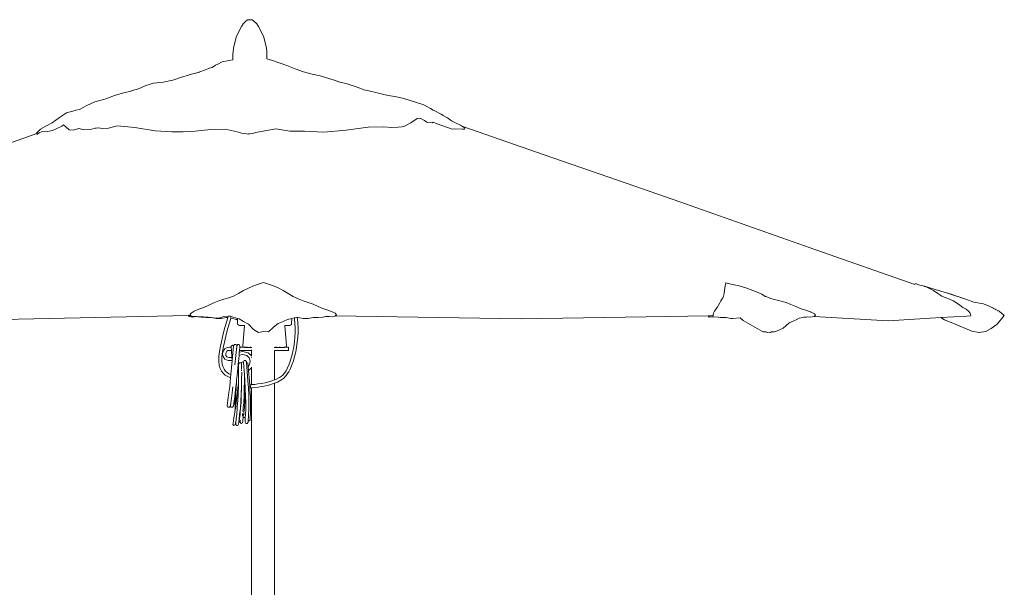
# Model space of a CAD drawing. Units: centimetres. Extents: x 1 to 780, y 0 to 774.
# Drawn here: x 165 to 390, y 255 to 385 of the extents above; entities that cross this region are included whole.
import ezdxf

# ---------------------------------------------------------------- set-up
doc = ezdxf.new("R2010")
doc.units = ezdxf.units.CM
doc.layers.get('0').update_dxf_attribs({"lineweight": 0})

msp = doc.modelspace()

# ---------------------------------------------------------------- linework, layer by layer
for p, q in [((216.5, 384.77), (215.76, 384.04)), ((216.5, 384.77), (216.85, 384.95)), ((217.19, 385.02), (216.85, 384.95)), ((217.49, 385.02), (217.19, 385.02)), ((217.83, 384.95), (217.49, 385.02)), ((218.18, 384.77), (217.83, 384.95)), ((218.91, 384.04), (218.18, 384.77)), ((215.36, 383.48), (214.26, 381.21)), ((215.76, 384.04), (215.36, 383.48)), ((219.32, 383.48), (218.91, 384.04)), ((219.32, 383.48), (220.42, 381.21)), ((213.56, 378.54), (214.26, 381.21)), ((221.11, 378.54), (220.42, 381.21)), ((213.44, 377.14), (213.45, 377.67)), ((213.45, 377.67), (213.56, 378.54)), ((221.23, 377.67), (221.11, 378.54)), ((221.24, 377.14), (221.23, 377.67)), ((209.98, 374.81), (210.95, 375.33)), ((212.56, 375.65), (210.95, 375.33)), ((213.44, 375.83), (212.56, 375.65)), ((213.44, 375.83), (213.44, 377.14)), ((221.24, 376.02), (221.24, 377.14)), ((221.24, 376.02), (222.47, 375.67)), ((222.47, 375.67), (225.77, 374.47)), ((205.11, 372.81), (203.61, 372.43)), ((205.11, 372.81), (206.29, 373.22)), ((205.73, 372.96), (205.11, 372.81)), ((206.69, 373.35), (206.29, 373.22)), ((208.29, 373.94), (206.69, 373.35)), ((208.62, 374.05), (208.29, 373.94)), ((208.63, 374.05), (208.62, 374.05)), ((208.63, 374.05), (209.46, 374.56)), ((209.46, 374.56), (209.98, 374.81)), ((227.68, 373.74), (225.77, 374.47)), ((227.68, 373.74), (229.65, 373.04)), ((231.62, 372.54), (229.65, 373.04)), ((197.44, 370.67), (195.24, 370.42)), ((199.65, 371.11), (197.44, 370.67)), ((199.65, 371.11), (201.59, 371.8)), ((201.59, 371.8), (203.03, 372.23)), ((203.61, 372.43), (203.03, 372.23)), ((233.47, 372.14), (231.62, 372.54)), ((233.47, 372.14), (236.65, 371.11)), ((236.65, 371.11), (237.99, 370.71)), ((236.65, 371.11), (237.56, 370.82)), ((237.56, 370.82), (237.99, 370.71)), ((237.99, 370.71), (238.05, 370.69)), ((238.05, 370.69), (239.66, 370.26)), ((188.09, 368.15), (190.05, 368.64)), ((190.05, 368.64), (190.06, 368.64)), ((190.06, 368.64), (190.11, 368.66)), ((190.11, 368.66), (191.73, 369.18)), ((193.41, 369.91), (191.73, 369.18)), ((195.24, 370.42), (193.41, 369.91)), ((239.66, 370.26), (241.48, 369.71)), ((243.12, 369.04), (241.48, 369.71)), ((243.49, 368.91), (243.12, 369.04)), ((244.63, 368.71), (243.49, 368.91)), ((246.54, 368.26), (244.63, 368.71)), ((248.37, 367.76), (246.54, 368.26)), ((179.9, 365.31), (181.75, 366.2)), ((181.75, 366.2), (183.71, 366.73)), ((184.23, 366.82), (183.71, 366.73)), ((186.25, 367.58), (184.23, 366.82)), ((188.09, 368.15), (186.25, 367.58)), ((249.14, 367.62), (248.37, 367.76)), ((249.14, 367.62), (250.95, 367.32)), ((252.67, 366.89), (250.95, 367.32)), ((254.31, 366.4), (252.67, 366.89)), ((254.31, 366.4), (255.57, 366.02)), ((255.57, 366.02), (257.23, 365.46)), ((175.27, 363.62), (177.25, 364.19)), ((177.35, 364.22), (177.25, 364.19)), ((177.35, 364.22), (178.23, 364.39)), ((178.15, 364.35), (178.17, 364.36)), ((178.17, 364.36), (178.15, 364.35)), ((179.9, 365.31), (178.23, 364.39)), ((258.72, 364.65), (257.23, 365.46)), ((259.34, 364.27), (258.72, 364.65)), ((259.46, 364.23), (259.34, 364.27)), ((261.18, 363.33), (259.46, 364.23)), ((171.95, 361.31), (173.65, 362.56)), ((173.65, 362.56), (175.27, 363.62)), ((255.66, 362.33), (254.25, 361.36)), ((256.39, 362.44), (255.66, 362.33)), ((257.36, 361.88), (256.39, 362.44)), ((257.93, 361.47), (257.36, 361.88)), ((259.25, 361.36), (257.93, 361.47)), ((259.25, 361.36), (259.39, 361.46)), ((260.08, 361.21), (259.39, 361.46)), ((261.61, 363.07), (261.18, 363.33)), ((261.61, 363.07), (261.64, 363.06)), ((262.17, 362.74), (261.64, 363.06)), ((262.17, 362.74), (262.22, 362.67)), ((262.65, 362.46), (262.17, 362.74)), ((262.65, 362.46), (263.58, 361.77)), ((263.58, 361.77), (264.92, 361.13)), ((168.39, 358.94), (168.75, 359.37)), ((168.75, 359.37), (169.29, 359.86)), ((169.69, 359.37), (168.96, 359.04)), ((170.36, 360.5), (169.29, 359.86)), ((170.58, 359.27), (169.69, 359.37)), ((171.95, 361.31), (170.36, 360.5)), ((172.02, 359.61), (170.58, 359.27)), ((172.56, 359.83), (172.02, 359.61)), ((174.17, 360.61), (172.56, 359.83)), ((174.17, 360.61), (174.58, 360.9)), ((174.58, 360.9), (175.79, 359.83)), ((175.79, 359.83), (175.89, 359.77)), ((176.74, 359.63), (175.89, 359.77)), ((176.74, 359.63), (178.09, 360.03)), ((178.03, 360.05), (178.09, 360.03)), ((178.09, 360.03), (179.27, 359.74)), ((180.67, 359.8), (179.27, 359.74)), ((181.94, 360.14), (180.67, 359.8)), ((181.96, 360.14), (181.94, 360.14)), ((181.96, 360.14), (182.61, 360.17)), ((182.01, 360.16), (181.96, 360.14)), ((182.61, 360.17), (183.48, 360.06)), ((184.9, 360.15), (183.48, 360.06)), ((186.89, 360.64), (184.9, 360.15)), ((190.94, 360.29), (186.89, 360.64)), ((195.59, 359.51), (190.94, 360.29)), ((195.59, 359.51), (199.4, 359.27)), ((204.77, 359.46), (202.03, 359.28)), ((204.77, 359.46), (208.39, 359.85)), ((211.65, 359.92), (208.39, 359.85)), ((214.43, 359.27), (211.65, 359.92)), ((215.39, 358.99), (214.43, 359.27)), ((223.27, 359.95), (218.65, 359.12)), ((226.46, 359.45), (223.27, 359.95)), ((229.88, 359.43), (226.46, 359.45)), ((234.3, 359.17), (229.88, 359.43)), ((239.44, 359.67), (234.3, 359.17)), ((244.49, 360.35), (239.44, 359.67)), ((244.49, 360.35), (247.96, 360.41)), ((249.92, 360.28), (247.96, 360.41)), ((249.92, 360.28), (251.36, 360.38)), ((252.25, 360.46), (251.36, 360.38)), ((252.67, 360.53), (252.25, 360.46)), ((252.93, 360.62), (252.67, 360.53)), ((252.93, 360.62), (254.25, 361.36)), ((263.74, 359.86), (260.08, 361.21)), ((263.74, 359.86), (264.23, 359.97)), ((264.23, 359.97), (266.07, 359.92)), ((264.92, 361.13), (265.62, 360.79)), ((266.11, 360.52), (265.62, 360.79)), ((266.07, 359.92), (266.31, 359.88)), ((266.48, 360.27), (266.11, 360.52)), ((284.86, 353.97), (266.16, 360.49)), ((266.45, 359.89), (266.31, 359.88)), ((266.54, 359.94), (266.45, 359.89)), ((266.61, 360.21), (266.48, 360.27)), ((266.63, 360.09), (266.54, 359.94)), ((266.62, 360.17), (266.61, 360.21)), ((266.63, 360.09), (266.62, 360.17)), ((168.4, 358.92), (155.34, 354.24)), ((168.39, 358.94), (168.4, 358.92)), ((168.4, 358.92), (168.42, 358.69)), ((168.96, 359.04), (168.42, 358.69)), ((217.19, 358.79), (217.07, 358.77)), ((217.98, 358.93), (218.65, 359.12)), ((284.86, 353.97), (305.62, 346.8)), ((305.62, 346.8), (316, 343.19)), ((326.38, 339.56), (316, 343.19)), ((347.13, 332.22), (326.38, 339.56)), ((347.13, 332.22), (369.88, 324.26)), ((217, 323.42), (215.87, 322.86)), ((218.14, 323.95), (217, 323.42)), ((219.28, 324.31), (218.14, 323.95)), ((220.42, 324.7), (219.28, 324.31)), ((221.56, 324.31), (220.42, 324.7)), ((222.7, 323.96), (221.56, 324.31)), ((223.84, 323.44), (222.7, 323.96)), ((224.98, 322.88), (223.84, 323.44)), ((325.6, 324.43), (325.6, 324.46)), ((325.6, 324.46), (325.6, 324.43)), ((326.23, 322.86), (326.31, 323.42)), ((326.38, 323.9), (326.31, 323.42)), ((326.36, 324.04), (326.36, 324.08)), ((326.43, 324.21), (326.38, 323.9)), ((326.49, 324.6), (326.41, 324.27)), ((326.49, 324.6), (326.43, 324.21)), ((328.04, 324.21), (326.49, 324.6)), ((329.6, 323.9), (328.04, 324.21)), ((331.14, 323.44), (329.6, 323.9)), ((332.68, 322.88), (331.14, 323.44)), ((369.96, 324.48), (369.88, 324.26)), ((369.88, 324.26), (369.88, 324.25)), ((371.02, 324.09), (369.96, 324.48)), ((372.08, 323.84), (371.02, 324.09)), ((371.02, 324.09), (372.08, 323.84)), ((372.15, 323.81), (372.08, 323.84)), ((372.08, 323.84), (374.51, 323.07)), ((372.08, 323.84), (373.13, 323.42)), ((372.08, 323.84), (372.15, 323.81)), ((372.15, 323.81), (374.51, 323.07)), ((373.13, 323.42), (374.16, 322.86)), ((374.51, 323.07), (377.11, 322.32)), ((374.51, 323.07), (377.11, 322.32)), ((211.31, 320.86), (210.17, 320.48)), ((212.45, 321.21), (211.31, 320.86)), ((213.59, 321.59), (212.45, 321.21)), ((214.73, 322.18), (213.59, 321.59)), ((215.87, 322.86), (214.73, 322.18)), ((226.11, 322.19), (224.98, 322.88)), ((227.25, 321.47), (226.11, 322.19)), ((228.39, 320.92), (227.25, 321.47)), ((229.53, 320.5), (228.39, 320.92)), ((325.63, 320.86), (325.4, 320.48)), ((325.83, 321.21), (325.63, 320.86)), ((325.99, 321.59), (325.83, 321.21)), ((326.13, 322.18), (325.99, 321.59)), ((326.23, 322.86), (326.13, 322.18)), ((332.68, 322.88), (334.48, 322.17)), ((334.79, 321.98), (334.48, 322.17)), ((334.79, 321.98), (335.58, 321.5)), ((335.66, 321.47), (335.58, 321.5)), ((337.1, 320.92), (335.66, 321.47)), ((337.1, 320.92), (338.94, 320.45)), ((374.16, 322.86), (375.14, 322.18)), ((375.14, 322.18), (376.09, 321.59)), ((376.09, 321.59), (376.99, 321.21)), ((376.99, 321.21), (377.85, 320.86)), ((377.11, 322.32), (378.28, 321.98)), ((378.28, 321.97), (377.11, 322.32)), ((378.28, 321.98), (379.47, 321.57)), ((379.47, 321.57), (378.28, 321.97)), ((379.47, 321.57), (379.51, 321.56)), ((379.51, 321.56), (380.01, 321.42)), ((379.84, 321.45), (379.51, 321.56)), ((380.39, 321.26), (379.84, 321.45)), ((381.37, 320.93), (380.01, 321.42)), ((380.39, 321.26), (380.01, 321.42)), ((381.37, 320.93), (380.39, 321.26)), ((383.41, 320.17), (381.37, 320.93)), ((205.58, 318.55), (204.57, 318.11)), ((206.74, 318.99), (205.58, 318.55)), ((207.89, 319.47), (206.74, 318.99)), ((209.03, 320.01), (207.89, 319.47)), ((210.17, 320.48), (209.03, 320.01)), ((230.67, 320.1), (229.53, 320.5)), ((231.81, 319.71), (230.67, 320.1)), ((232.95, 319.18), (231.81, 319.71)), ((234.07, 318.69), (232.95, 319.18)), ((235.19, 318.32), (234.07, 318.69)), ((324.24, 318.55), (323.95, 318.11)), ((324.56, 318.99), (324.24, 318.55)), ((324.85, 319.47), (324.56, 318.99)), ((325.14, 320.01), (324.85, 319.47)), ((325.4, 320.48), (325.14, 320.01)), ((340.34, 320.12), (338.94, 320.45)), ((341.45, 319.63), (340.34, 320.12)), ((342.57, 319.18), (341.45, 319.63)), ((343.83, 318.68), (342.57, 319.18)), ((345.03, 318.27), (343.83, 318.68)), ((385.65, 319.78), (383.41, 320.17)), ((386.91, 319.26), (385.65, 319.78)), ((386.91, 319.26), (386.92, 319.26)), ((388.34, 318.58), (386.92, 319.26)), ((387.59, 318.92), (388.34, 318.58)), ((388.57, 318.42), (388.34, 318.58)), ((389.24, 318.08), (388.34, 318.58)), ((203.16, 317.11), (160.61, 316.22)), ((203.69, 317.12), (203.16, 317.11)), ((203.36, 316.9), (203.16, 317.11)), ((204.07, 316.75), (203.36, 316.9)), ((203.85, 317.67), (203.57, 317.25)), ((203.57, 317.25), (203.69, 317.12)), ((203.69, 317.12), (203.85, 316.95)), ((204.57, 318.11), (203.85, 317.67)), ((203.85, 316.95), (204.95, 316.87)), ((204.95, 316.87), (204.07, 316.75)), ((204.07, 316.75), (205.06, 316.87)), ((204.95, 316.87), (205.06, 316.87)), ((205.06, 316.87), (205.38, 316.84)), ((205.38, 316.84), (206.17, 316.74)), ((205.38, 316.84), (205.79, 316.82)), ((205.79, 316.82), (206.71, 316.78)), ((207.3, 316.68), (206.17, 316.74)), ((206.71, 316.78), (207.74, 316.76)), ((208.39, 316.66), (207.3, 316.68)), ((208.39, 316.66), (207.74, 316.76)), ((208.42, 316.66), (208.39, 316.66)), ((209.57, 316.45), (208.42, 316.66)), ((209, 316.57), (208.42, 316.66)), ((209, 316.57), (210.17, 316.54)), ((210.71, 316.43), (209.57, 316.45)), ((210.17, 316.54), (211.31, 316.91)), ((211.85, 316.65), (210.71, 316.43)), ((212.33, 316.98), (211.31, 316.91)), ((212.23, 316.62), (211.85, 316.65)), ((212.23, 316.62), (212.01, 315.83)), ((212.33, 316.98), (212.23, 316.62)), ((212.45, 316.99), (212.33, 316.98)), ((212.33, 316.99), (212.33, 316.98)), ((212.45, 316.99), (212.77, 316.95)), ((212.69, 315.66), (212.92, 316.5)), ((212.77, 316.95), (212.85, 316.93)), ((212.85, 316.93), (213.03, 316.88)), ((212.92, 316.5), (212.94, 316.57)), ((212.92, 316.5), (214.27, 316.19)), ((212.94, 316.57), (213.03, 316.88)), ((213.03, 316.56), (212.94, 316.57)), ((213.03, 316.88), (214.51, 316.44)), ((214.51, 316.44), (214.51, 316.08)), ((214.51, 316.44), (214.83, 316.34)), ((215.87, 315.74), (214.83, 316.34)), ((226.91, 316.41), (225.97, 316.19)), ((226.9, 315.3), (226.91, 316.41)), ((227.51, 316.55), (226.91, 316.41)), ((227.73, 316.6), (227.51, 316.55)), ((227.51, 316.55), (227.55, 316.27)), ((227.55, 316.27), (227.66, 315.3)), ((228.25, 316.72), (227.73, 316.6)), ((227.73, 316.6), (228.17, 316.63)), ((228.17, 316.63), (228.39, 316.65)), ((228.21, 316.38), (228.17, 316.63)), ((228.32, 315.36), (228.21, 316.38)), ((228.39, 316.65), (229.53, 316.43)), ((229.53, 316.43), (230.67, 316.45)), ((230.67, 316.45), (231.84, 316.66)), ((231.84, 316.66), (232.95, 316.68)), ((232.95, 316.68), (234.07, 316.76)), ((234.39, 316.81), (234.07, 316.76)), ((235.08, 316.93), (234.39, 316.81)), ((234.46, 316.82), (234.39, 316.81)), ((235.49, 316.89), (234.46, 316.82)), ((235.08, 316.93), (234.98, 316.94)), ((235.49, 316.89), (235.08, 316.93)), ((236.17, 317.97), (235.19, 318.32)), ((236.17, 316.82), (235.49, 316.89)), ((236.88, 317.62), (236.17, 317.97)), ((236.17, 316.82), (236.88, 316.99)), ((237.16, 317.27), (236.88, 317.62)), ((236.88, 316.99), (236.91, 317.02)), ((236.91, 317.02), (237.16, 317.27)), ((236.91, 317.02), (279.59, 316.33)), ((279.59, 316.33), (322.54, 317.02)), ((322.54, 317.02), (322.57, 316.9)), ((322.54, 317.02), (322.56, 317.02)), ((322.56, 317.02), (323.1, 317.03)), ((322.72, 316.75), (322.57, 316.9)), ((322.72, 316.75), (323.65, 316.83)), ((323.1, 317.03), (323.57, 317.04)), ((323.61, 316.95), (323.57, 317.04)), ((323.6, 317.3), (323.59, 317.25)), ((323.59, 317.25), (323.61, 316.95)), ((323.71, 317.67), (323.6, 317.3)), ((323.65, 316.83), (324.73, 316.74)), ((323.95, 318.11), (323.71, 317.67)), ((325.2, 316.68), (324.73, 316.74)), ((326.6, 316.66), (325.2, 316.68)), ((327.67, 316.45), (326.6, 316.66)), ((328.04, 316.43), (327.67, 316.45)), ((329.78, 316.61), (328.04, 316.43)), ((329.78, 316.61), (329.92, 316.5)), ((330.53, 315.94), (329.92, 316.5)), ((343.36, 316.51), (342.78, 316.19)), ((343.36, 316.51), (344.16, 316.66)), ((344.16, 316.66), (344.43, 316.71)), ((344.43, 316.71), (344.92, 316.74)), ((344.92, 316.74), (345.36, 316.81)), ((345.97, 317.94), (345.03, 318.27)), ((345.36, 316.81), (345.88, 316.75)), ((345.88, 316.75), (346.73, 316.9)), ((346.02, 317.91), (345.93, 317.94)), ((346.83, 317.53), (345.97, 317.94)), ((346.73, 316.9), (346.75, 316.92)), ((346.75, 316.92), (347.1, 317.19)), ((346.75, 316.92), (363.73, 315.92)), ((347.1, 317.19), (346.83, 317.53)), ((375.87, 316.63), (363.73, 315.92)), ((381.81, 316.98), (375.87, 316.63)), ((375.87, 316.63), (376.72, 316.15)), ((390.41, 317.11), (388.77, 315.1)), ((388.94, 318.16), (388.84, 318.22)), ((390.41, 317.11), (389.24, 318.08)), ((389.24, 318.08), (389.24, 318.08)), ((211.6, 314.34), (211.21, 312.88)), ((212.01, 315.83), (211.6, 314.34)), ((211.89, 312.72), (212.28, 314.18)), ((212.28, 314.18), (212.69, 315.66)), ((214.27, 316.19), (214.51, 316.08)), ((214.51, 316.08), (214.51, 315.3)), ((214.51, 315.3), (214.58, 315.03)), ((214.58, 315.03), (214.77, 314.88)), ((214.77, 314.88), (214.96, 314.85)), ((215, 314.85), (214.96, 314.85)), ((215.99, 314.84), (215, 314.85)), ((216.1, 314.78), (215.7, 310.21)), ((217, 315.09), (215.87, 315.74)), ((215.99, 314.84), (216.02, 314.84)), ((215.99, 314.84), (216.1, 314.78)), ((218.14, 313.88), (217, 315.09)), ((221.56, 313.39), (222.7, 314.43)), ((222.7, 314.43), (223.84, 315.26)), ((224.98, 315.75), (223.84, 315.26)), ((225.97, 316.19), (224.98, 315.75)), ((225.32, 314.78), (225.43, 314.84)), ((225.71, 310.21), (225.32, 314.78)), ((225.43, 314.84), (225.39, 314.84)), ((225.43, 314.84), (226.42, 314.85)), ((226.42, 314.85), (226.46, 314.85)), ((226.46, 314.85), (226.65, 314.88)), ((226.65, 314.88), (226.84, 315.03)), ((226.84, 315.03), (226.9, 315.3)), ((227.66, 315.3), (227.71, 314.28)), ((227.7, 313.22), (227.71, 314.28)), ((228.32, 315.36), (228.38, 314.3)), ((228.38, 314.3), (228.37, 313.2)), ((330.53, 315.94), (332.66, 314.73)), ((334.79, 313.5), (332.66, 314.73)), ((337.97, 313.44), (339.64, 314.24)), ((339.64, 314.24), (341, 315.36)), ((341, 315.36), (341.18, 315.48)), ((341.81, 315.75), (341.18, 315.48)), ((342.78, 316.19), (341.81, 315.75)), ((379.54, 315), (376.72, 316.15)), ((382.96, 313.5), (379.54, 315)), ((387.42, 314.14), (386.2, 313.44)), ((387.42, 314.14), (388.77, 315.1)), ((210.86, 311.46), (211.21, 312.88)), ((211.54, 311.32), (211.89, 312.72)), ((219.28, 313.24), (218.14, 313.88)), ((219.28, 313.24), (220.42, 313.44)), ((220.42, 313.44), (221.56, 313.39)), ((227.65, 312.13), (227.54, 311.04)), ((227.7, 313.22), (227.65, 312.13)), ((228.31, 312.09), (228.2, 310.97)), ((228.37, 313.2), (228.31, 312.09)), ((334.79, 313.5), (335.12, 313.39)), ((335.55, 313.4), (335.12, 313.39)), ((335.73, 313.37), (335.55, 313.4)), ((336.01, 313.24), (335.73, 313.37)), ((335.75, 313.37), (335.73, 313.37)), ((336.01, 313.24), (336.43, 313.28)), ((336.73, 313.24), (336.43, 313.28)), ((336.73, 313.24), (336.99, 313.34)), ((336.99, 313.34), (337.54, 313.39)), ((337.54, 313.39), (337.97, 313.44)), ((337.54, 313.39), (337.62, 313.39)), ((337.97, 313.44), (337.62, 313.39)), ((384.56, 313.24), (382.96, 313.5)), ((384.56, 313.24), (386.2, 313.44)), ((210.33, 308.83), (210.56, 310.1)), ((210.56, 310.1), (210.86, 311.46)), ((211.03, 308.76), (211.25, 309.99)), ((211.25, 309.99), (211.54, 311.32)), ((212.09, 309.75), (211.54, 309.43)), ((212.67, 309.83), (212.09, 309.75)), ((213.03, 309.83), (212.67, 309.83)), ((213.31, 310.3), (213.01, 310.09)), ((213.01, 310.09), (213.03, 309.83)), ((213.09, 309.1), (213.03, 309.83)), ((213.26, 306.82), (213.59, 310.16)), ((213.59, 310.16), (213.31, 310.3)), ((213.8, 310.48), (213.59, 310.18)), ((213.59, 310.18), (213.59, 310.16)), ((213.8, 310.48), (214.16, 310.44)), ((213.88, 305.81), (214.3, 310.09)), ((214.16, 310.44), (214.3, 310.14)), ((214.3, 310.09), (214.26, 310.04)), ((214.3, 310.14), (214.31, 310.18)), ((214.3, 310.09), (214.3, 310.14)), ((214.31, 310.18), (214.52, 310.48)), ((214.52, 310.48), (214.88, 310.44)), ((214.88, 310.44), (215.03, 310.11)), ((214.93, 309.1), (215, 309.82)), ((215.03, 310.11), (214.98, 310.04)), ((215.03, 310.11), (215, 309.82)), ((215.94, 309.82), (215, 309.82)), ((215.7, 310.21), (215.79, 309.88)), ((215.79, 309.88), (215.94, 309.82)), ((215.94, 309.82), (216.08, 309.77)), ((215.98, 309.82), (215.94, 309.82)), ((216.08, 309.82), (216.03, 309.82)), ((216.14, 309.77), (216.12, 309.77)), ((217.76, 309.75), (216.14, 309.77)), ((216.25, 309.82), (216.17, 309.82)), ((216.49, 309.82), (216.38, 309.82)), ((216.79, 309.82), (216.65, 309.82)), ((217.55, 309.82), (217.36, 309.82)), ((217.79, 309.75), (217.76, 309.75)), ((222.89, 309.75), (225.28, 309.77)), ((222.96, 309.77), (222.96, 309.79)), ((223.41, 309.82), (223.18, 309.82)), ((224.27, 309.82), (224.08, 309.82)), ((225.25, 309.82), (225.16, 309.82)), ((225.29, 309.77), (225.28, 309.77)), ((225.43, 309.82), (225.33, 309.82)), ((225.33, 309.77), (225.47, 309.82)), ((225.47, 309.82), (225.45, 309.82)), ((225.47, 309.82), (225.63, 309.88)), ((226.12, 309.82), (225.47, 309.82)), ((225.63, 309.88), (225.71, 310.21)), ((226.18, 309.8), (226.12, 309.82)), ((226.2, 309.74), (226.18, 309.8)), ((226.2, 309.18), (226.2, 309.74)), ((227.38, 309.95), (227.18, 308.88)), ((227.54, 311.04), (227.38, 309.95)), ((228.04, 309.86), (227.84, 308.77)), ((228.2, 310.97), (228.04, 309.86)), ((210.17, 306.63), (210.2, 307.67)), ((210.2, 307.67), (210.33, 308.83)), ((210.9, 307.65), (210.88, 306.69)), ((210.9, 307.65), (211.03, 308.76)), ((211.22, 308.92), (211.06, 308.34)), ((211.06, 308.34), (211.15, 307.71)), ((211.15, 307.71), (211.59, 307.08)), ((211.54, 309.43), (211.22, 308.92)), ((211.79, 308.29), (211.88, 308.63)), ((211.83, 307.95), (211.79, 308.29)), ((212.03, 307.66), (211.83, 307.95)), ((211.88, 308.63), (212.06, 308.92)), ((212.48, 307.47), (212.03, 307.66)), ((212.06, 308.92), (212.29, 309.05)), ((212.29, 309.05), (212.7, 309.11)), ((213.03, 307.48), (212.48, 307.47)), ((212.7, 309.11), (213.09, 309.1)), ((213.2, 307.57), (213.03, 307.48)), ((213.09, 309.1), (213.2, 307.57)), ((213.2, 307.57), (213.26, 306.82)), ((214.61, 305.86), (214.82, 307.97)), ((214.82, 307.97), (214.89, 308.72)), ((214.82, 307.97), (214.87, 308)), ((214.87, 308), (215.7, 308.14)), ((214.89, 308.72), (214.93, 309.1)), ((215.71, 308.87), (214.89, 308.72)), ((214.93, 309.1), (217.69, 309.1)), ((215.7, 308.14), (216.61, 307.94)), ((216.96, 308.58), (215.71, 308.87)), ((216.61, 307.94), (217.13, 307.43)), ((217.69, 307.87), (216.96, 308.58)), ((217.13, 307.43), (217.35, 306.71)), ((217.69, 309.23), (217.69, 309.15)), ((217.69, 309.1), (217.71, 309.1)), ((217.69, 309.1), (217.69, 307.87)), ((217.71, 307.85), (217.69, 307.87)), ((217.69, 307.87), (217.69, 307.8)), ((217.69, 307.51), (217.69, 307.41)), ((222.95, 309.1), (222.96, 309.1)), ((222.96, 309.14), (222.96, 309.18)), ((222.96, 302.33), (222.96, 309.1)), ((222.96, 309.1), (226.12, 309.1)), ((226.12, 309.1), (226.18, 309.12)), ((226.2, 309.18), (226.18, 309.12)), ((226.94, 307.84), (226.65, 306.86)), ((227.18, 308.88), (226.94, 307.84)), ((227.3, 306.73), (227.59, 307.72)), ((227.59, 307.72), (227.84, 308.77)), ((210.27, 305.73), (210.17, 306.63)), ((210.27, 305.73), (210.5, 304.98)), ((210.5, 304.98), (210.82, 304.36)), ((210.97, 305.91), (210.88, 306.69)), ((211.16, 305.28), (210.97, 305.91)), ((211.43, 304.76), (211.16, 305.28)), ((211.59, 307.08), (212.35, 306.76)), ((212.35, 306.76), (213.18, 306.76)), ((213.26, 306.8), (212.94, 303.55)), ((213.18, 306.76), (213.26, 306.8)), ((213.26, 306.8), (213.26, 306.82)), ((214.61, 305.86), (214.37, 303.36)), ((214.61, 305.86), (214.73, 305.86)), ((214.7, 302.37), (214.73, 305.86)), ((214.74, 305.96), (214.73, 305.86)), ((214.74, 305.96), (214.92, 306.27)), ((214.92, 306.27), (215.28, 306.27)), ((215.42, 306.03), (215.28, 306.27)), ((215.42, 305.88), (215.39, 305.83)), ((215.42, 306.31), (215.73, 306.49)), ((215.42, 306.31), (215.42, 306.03)), ((215.42, 305.88), (215.42, 306.03)), ((215.42, 304.86), (215.42, 305.88)), ((215.73, 306.49), (215.82, 306.44)), ((215.82, 306.45), (215.98, 306.77)), ((215.82, 306.44), (215.82, 306.45)), ((215.82, 306.44), (215.83, 306.43)), ((215.82, 306.44), (216.05, 303.5)), ((215.83, 306.43), (215.91, 306.39)), ((215.89, 306.34), (215.83, 306.43)), ((215.98, 306.77), (216.34, 306.8)), ((216.34, 306.8), (216.54, 306.5)), ((216.49, 306.39), (216.5, 306.42)), ((216.54, 306.5), (216.56, 306.3)), ((216.55, 306.3), (216.56, 306.3)), ((216.56, 306.3), (216.86, 306.16)), ((216.56, 306.3), (216.56, 306.29)), ((216.88, 302.12), (216.56, 306.29)), ((216.91, 305.6), (216.86, 306.16)), ((216.91, 305.6), (216.93, 305.53)), ((216.92, 305.49), (216.91, 305.6)), ((216.93, 305.53), (216.92, 305.49)), ((216.93, 305.39), (216.92, 305.49)), ((216.93, 305.48), (216.93, 305.53)), ((216.93, 305.48), (216.93, 305.39)), ((216.98, 305.42), (216.93, 305.37)), ((216.93, 305.39), (216.93, 305.37)), ((216.93, 305.37), (217, 304.49)), ((217.23, 305.85), (216.98, 305.42)), ((217.35, 306.71), (217.23, 305.85)), ((217.55, 304.96), (217.69, 305.22)), ((217.69, 305.26), (217.69, 305.22)), ((217.69, 305.22), (217.71, 305.24)), ((217.69, 305.22), (217.69, 301.23)), ((225.61, 304.39), (225.96, 305.08)), ((226.32, 305.93), (225.96, 305.08)), ((226.65, 306.86), (226.32, 305.93)), ((226.97, 305.79), (226.61, 304.94)), ((226.97, 305.79), (227.3, 306.73)), ((210.82, 304.36), (211.2, 303.85)), ((211.64, 303.45), (211.2, 303.85)), ((211.75, 304.34), (211.43, 304.76)), ((212.1, 303.16), (211.64, 303.45)), ((212.11, 304), (211.75, 304.34)), ((212.58, 302.94), (212.1, 303.16)), ((212.52, 303.74), (212.11, 304)), ((212.94, 303.55), (212.52, 303.74)), ((212.87, 302.86), (212.58, 302.94)), ((212.68, 300.85), (212.87, 302.86)), ((212.87, 302.86), (212.94, 303.55)), ((214.37, 303.36), (214.27, 302.4)), ((214.41, 303.37), (214.37, 303.36)), ((215.42, 304.75), (215.42, 304.45)), ((215.42, 302.36), (215.44, 304.12)), ((216.05, 302.01), (216.05, 303.5)), ((216.05, 303.5), (216.16, 302.06)), ((217, 304.49), (217.55, 304.96)), ((217, 304.49), (217.22, 302.02)), ((224.14, 302.88), (223.39, 302.5)), ((224.77, 303.34), (224.14, 302.88)), ((224.44, 302.24), (225.12, 302.73)), ((225.27, 303.87), (224.77, 303.34)), ((225.12, 302.73), (225.67, 303.31)), ((225.61, 304.39), (225.27, 303.87)), ((225.67, 304.49), (225.61, 304.39)), ((226.11, 304), (225.67, 303.31)), ((226.22, 304.18), (226.11, 304)), ((226.61, 304.94), (226.22, 304.18)), ((212.68, 300.85), (212.51, 299.41)), ((213.39, 300.72), (213.23, 299.33)), ((213.39, 300.72), (213.39, 300.78)), ((213.93, 299.33), (214.11, 300.78)), ((214.11, 300.78), (214.21, 301.79)), ((214.13, 299.09), (214.18, 300.53)), ((214.21, 301.79), (214.18, 300.53)), ((214.21, 301.79), (214.25, 302.17)), ((214.25, 302.17), (214.27, 302.4)), ((214.25, 302.17), (214.27, 301.93)), ((214.58, 300.44), (214.68, 301.53)), ((214.61, 299.11), (214.67, 300.82)), ((214.67, 300.82), (214.68, 301.53)), ((214.68, 301.53), (214.7, 302.37)), ((215.33, 299.1), (215.39, 300.81)), ((215.39, 300.81), (215.42, 301.99)), ((215.4, 300.42), (215.42, 301.99)), ((215.42, 302.01), (215.42, 302.36)), ((215.42, 301.99), (215.42, 302.01)), ((215.42, 302.01), (215.42, 302.01)), ((216.05, 301.89), (216.02, 300.42)), ((216.05, 302.01), (216.05, 301.98)), ((216.05, 301.89), (216.05, 301.98)), ((216.26, 300.43), (216.16, 302.06)), ((216.88, 302.12), (216.98, 300.49)), ((217.06, 298.75), (216.98, 300.49)), ((217.22, 301.99), (217.22, 302.02)), ((217.23, 301.92), (217.22, 301.99)), ((217.23, 301.92), (217.28, 301.18)), ((217.4, 301.2), (217.28, 301.18)), ((217.29, 301.04), (217.28, 301.18)), ((217.29, 301.04), (217.42, 300.95)), ((217.29, 301.04), (217.32, 300.54)), ((217.42, 300.59), (217.32, 300.54)), ((217.32, 300.54), (217.33, 300.5)), ((217.33, 300.48), (217.33, 300.5)), ((217.33, 300.47), (217.33, 300.48)), ((217.33, 300.46), (217.4, 300.47)), ((217.33, 300.46), (217.33, 300.47)), ((217.41, 299), (217.33, 300.46)), ((217.69, 301.23), (217.4, 301.2)), ((217.4, 300.47), (217.69, 300.5)), ((217.42, 300.95), (217.42, 300.59)), ((217.42, 300.59), (217.44, 300.61)), ((217.44, 300.61), (217.42, 300.59)), ((217.42, 300.59), (217.42, 300.59)), ((217.84, 301.24), (217.69, 301.23)), ((217.69, 300.5), (217.86, 300.52)), ((217.69, 300.5), (217.69, 173.79)), ((218.43, 301.31), (217.84, 301.24)), ((217.86, 300.52), (218.48, 300.59)), ((219.15, 301.4), (218.43, 301.31)), ((218.48, 300.59), (219.22, 300.68)), ((219.96, 301.53), (219.15, 301.4)), ((220.05, 300.81), (219.22, 300.68)), ((219.96, 301.53), (220.82, 301.69)), ((220.95, 300.99), (220.05, 300.81)), ((220.82, 301.69), (221.7, 301.91)), ((221.87, 301.21), (220.95, 300.99)), ((222.57, 302.17), (221.7, 301.91)), ((222.77, 301.49), (221.87, 301.21)), ((222.96, 302.33), (222.57, 302.17)), ((222.77, 301.49), (222.96, 301.56)), ((223.39, 302.5), (222.96, 302.33)), ((222.96, 301.56), (223.64, 301.83)), ((222.96, 173.79), (222.96, 301.56)), ((223.64, 301.83), (224.44, 302.24)), ((212.51, 299.41), (212.36, 298.19)), ((213.23, 299.33), (213.07, 298.12)), ((213.83, 298.53), (213.55, 296.36)), ((213.83, 298.54), (213.93, 299.33)), ((213.83, 298.54), (213.83, 298.53)), ((213.83, 298.53), (213.86, 297.86)), ((214.13, 299.09), (214.07, 297.72)), ((214.19, 297.12), (214.39, 298.79)), ((214.39, 298.79), (214.58, 300.44)), ((214.53, 297.4), (214.61, 299.11)), ((215.33, 299.1), (215.25, 297.39)), ((215.29, 297.12), (215.34, 298.72)), ((215.4, 300.42), (215.34, 298.72)), ((215.91, 297.24), (215.97, 298.64)), ((215.97, 298.76), (216.02, 300.38)), ((215.97, 298.74), (215.97, 298.76)), ((215.97, 298.74), (215.97, 298.72)), ((215.97, 298.64), (215.97, 298.72)), ((216.02, 300.39), (216.02, 300.42)), ((216.02, 300.38), (216.02, 300.39)), ((216.17, 297.49), (216.23, 299.02)), ((216.27, 300.21), (216.23, 299.02)), ((216.27, 300.21), (216.26, 300.43)), ((216.27, 300.21), (216.33, 298.69)), ((216.33, 298.69), (216.39, 297.05)), ((217.11, 297.11), (217.06, 298.75)), ((217.41, 299), (217.41, 298.91)), ((217.41, 298.91), (217.41, 298.9)), ((217.41, 298.9), (217.42, 298.88)), ((217.42, 298.79), (217.42, 298.88)), ((217.42, 298.79), (217.48, 297.45)), ((212.14, 296.44), (212.36, 298.19)), ((212.28, 296.11), (212.14, 296.44)), ((212.28, 296.11), (212.63, 296.07)), ((212.63, 296.07), (212.85, 296.37)), ((212.85, 296.41), (212.86, 296.46)), ((212.85, 296.41), (212.98, 296.1)), ((212.85, 296.37), (212.85, 296.41)), ((212.86, 296.46), (213.07, 298.12)), ((212.9, 296.51), (212.86, 296.46)), ((212.98, 296.1), (213.33, 296.06)), ((213.55, 296.36), (213.33, 296.06)), ((213.5, 296.48), (213.55, 296.36)), ((213.86, 297.86), (213.86, 297.85)), ((213.86, 297.85), (213.86, 297.85)), ((213.86, 297.85), (213.86, 297.85)), ((213.86, 297.84), (213.86, 297.85)), ((213.86, 297.84), (213.87, 297.77)), ((213.87, 297.77), (213.89, 297.06)), ((213.89, 297.05), (213.89, 297.06)), ((213.89, 297.05), (213.9, 296.8)), ((213.9, 296.8), (213.9, 296.79)), ((213.9, 296.79), (213.92, 296.52)), ((213.92, 296.52), (213.92, 296.33)), ((214, 296.37), (213.92, 296.32)), ((213.92, 296.33), (213.92, 296.32)), ((213.92, 296.3), (213.92, 296.32)), ((213.92, 296.24), (213.92, 296.3)), ((213.92, 296.21), (213.92, 296.24)), ((213.92, 296.17), (213.92, 296.21)), ((213.92, 296.17), (213.93, 295.95)), ((213.93, 295.95), (213.96, 295.93)), ((213.96, 295.93), (214, 296.37)), ((213.98, 295.61), (214.19, 297.12)), ((214, 296.37), (214.01, 296.5)), ((214.01, 296.5), (214.07, 297.72)), ((214.43, 295.84), (214.51, 297.09)), ((214.53, 297.4), (214.51, 297.14)), ((214.51, 297.21), (214.51, 297.14)), ((214.51, 297.14), (214.51, 297.12)), ((214.51, 297.12), (214.51, 297.09)), ((215.25, 297.39), (215.13, 295.83)), ((215.17, 295.74), (215.23, 296.47)), ((215.28, 297.12), (215.23, 296.47)), ((215.23, 296.47), (215.23, 296.47)), ((215.29, 297.12), (215.28, 297.12)), ((215.29, 297.12), (215.29, 297.12)), ((215.8, 295.89), (215.9, 297.12)), ((215.91, 297.24), (215.9, 297.12)), ((215.98, 295.38), (216.05, 295.96)), ((216.05, 295.96), (216.06, 296.1)), ((216.06, 296.1), (216.17, 297.42)), ((216.17, 297.42), (216.17, 297.49)), ((216.35, 295.59), (216.39, 297.05)), ((217.07, 295.65), (217.11, 297.11)), ((217.45, 295.49), (217.47, 295.98)), ((217.48, 296.15), (217.47, 296.03)), ((217.47, 296.03), (217.47, 295.98)), ((217.48, 297.45), (217.48, 297.4)), ((217.48, 297.34), (217.48, 297.4)), ((217.48, 296.75), (217.48, 297.34)), ((217.48, 296.75), (217.48, 296.15)), ((213.63, 293.52), (213.72, 294.06)), ((213.72, 294.06), (213.76, 294.3)), ((213.89, 295.08), (213.76, 294.3)), ((213.93, 295.48), (213.89, 295.09)), ((213.89, 295.09), (213.95, 295.45)), ((213.89, 295.09), (213.89, 295.08)), ((213.93, 295.48), (213.96, 295.93)), ((213.98, 295.61), (213.95, 295.45)), ((214.18, 293.39), (214.29, 294.49)), ((214.29, 294.49), (214.43, 295.84)), ((214.85, 293.38), (214.97, 294.48)), ((214.96, 293.71), (214.95, 293.57)), ((214.96, 293.71), (214.97, 293.79)), ((214.96, 293.71), (214.96, 293.71)), ((215.13, 295.83), (214.97, 294.48)), ((214.97, 293.79), (214.98, 293.89)), ((214.98, 293.89), (215.05, 294.5)), ((215.11, 295.12), (215.05, 294.5)), ((215.17, 295.69), (215.11, 295.13)), ((215.11, 295.13), (215.11, 295.12)), ((215.17, 295.74), (215.17, 295.74)), ((215.17, 295.74), (215.17, 295.69)), ((215.59, 294.01), (215.65, 294.6)), ((215.71, 295.07), (215.78, 295.69)), ((215.8, 295.89), (215.78, 295.69)), ((215.79, 293.65), (215.81, 293.83)), ((215.81, 293.83), (215.86, 294.3)), ((215.81, 293.83), (215.87, 293.74)), ((215.91, 294.68), (215.86, 294.3)), ((215.86, 294.3), (215.89, 294.33)), ((215.87, 293.74), (216.04, 293.69)), ((215.93, 294.89), (215.91, 294.71)), ((215.91, 294.71), (215.91, 294.68)), ((215.93, 294.89), (215.98, 295.38)), ((215.99, 294.39), (215.95, 294.38)), ((216.04, 293.69), (216.22, 293.74)), ((216.22, 293.74), (216.27, 293.79)), ((216.27, 293.79), (216.25, 293.42)), ((216.3, 294.36), (216.27, 293.79)), ((216.3, 294.36), (216.35, 295.59)), ((217.01, 294.42), (216.97, 293.61)), ((217.07, 295.65), (217.01, 294.42)), ((217.38, 293.56), (217.43, 294.82)), ((217.44, 295.06), (217.43, 294.89)), ((217.43, 294.89), (217.43, 294.82)), ((217.45, 295.49), (217.44, 295.06)), ((213.46, 292.43), (213.41, 292.07)), ((213.66, 291.86), (213.41, 292.07)), ((213.46, 292.43), (213.47, 292.46)), ((213.47, 292.47), (213.5, 292.65)), ((213.47, 292.47), (213.47, 292.46)), ((213.5, 292.65), (213.52, 292.81)), ((213.52, 292.81), (213.56, 293.06)), ((213.59, 293.23), (213.56, 293.06)), ((213.61, 293.41), (213.59, 293.23)), ((213.63, 293.52), (213.61, 293.41)), ((213.66, 291.86), (213.97, 292.01)), ((214.03, 292.41), (213.97, 292.01)), ((214.05, 292.55), (214.03, 292.45)), ((214.03, 292.44), (214.03, 292.45)), ((214.03, 292.42), (214.03, 292.44)), ((214.03, 292.42), (214.03, 292.41)), ((214.06, 292.59), (214.05, 292.55)), ((214.15, 293.17), (214.06, 292.59)), ((214.11, 292.62), (214.07, 292.2)), ((214.21, 291.88), (214.07, 292.2)), ((214.17, 293.27), (214.11, 292.62)), ((214.17, 293.27), (214.15, 293.18)), ((214.15, 293.18), (214.15, 293.17)), ((214.18, 293.32), (214.17, 293.28)), ((214.17, 293.28), (214.17, 293.27)), ((214.18, 293.34), (214.18, 293.39)), ((214.21, 291.88), (214.54, 291.88)), ((214.54, 291.88), (214.73, 292.19)), ((214.73, 292.19), (214.77, 292.6)), ((214.77, 292.6), (214.85, 293.38)), ((214.89, 292.98), (214.87, 292.77)), ((214.87, 292.77), (215.09, 292.62)), ((214.89, 293.04), (214.9, 293.14)), ((214.89, 293.04), (214.89, 292.98)), ((214.91, 293.16), (214.9, 293.14)), ((214.91, 293.16), (214.92, 293.33)), ((214.94, 293.48), (214.92, 293.33)), ((214.95, 293.57), (214.94, 293.48)), ((215.08, 292.52), (215.09, 292.62)), ((215.35, 292.33), (215.08, 292.52)), ((215.09, 292.62), (215.12, 292.91)), ((215.12, 292.96), (215.13, 293.07)), ((215.12, 292.96), (215.12, 292.91)), ((215.35, 292.33), (215.66, 292.51)), ((215.7, 292.91), (215.66, 292.51)), ((215.7, 292.93), (215.71, 292.94)), ((215.7, 292.91), (215.7, 292.93)), ((215.71, 292.94), (215.72, 293.07)), ((215.79, 293.65), (215.72, 293.1)), ((215.72, 293.07), (215.72, 293.1)), ((216.23, 292.82), (216.22, 292.61)), ((216.38, 292.3), (216.22, 292.61)), ((216.25, 293.42), (216.23, 292.82)), ((216.38, 292.3), (216.73, 292.33)), ((216.92, 292.66), (216.73, 292.33)), ((216.92, 292.66), (216.93, 292.87)), ((216.93, 292.87), (216.94, 292.99)), ((216.94, 292.99), (216.96, 293.48)), ((216.94, 292.99), (217.04, 292.94)), ((216.97, 293.61), (216.96, 293.48)), ((216.97, 293.61), (217.07, 293.68)), ((217.04, 292.94), (217.37, 293.15)), ((217.37, 293.36), (217.38, 293.41)), ((217.37, 293.15), (217.37, 293.36)), ((217.38, 293.51), (217.38, 293.56)), ((217.38, 293.43), (217.38, 293.51)), ((217.38, 293.41), (217.38, 293.43))]:
    msp.add_line(p, q)
for points in [[(199.4, 359.27), (202.03, 359.28)], [(215.39, 358.99), (217.07, 358.77)], [(217.19, 358.79), (217.98, 358.93)], [(377.85, 320.86), (378.67, 320.48), (379.44, 320.01), (380.18, 319.47), (380.91, 318.99), (381.63, 318.55), (382.22, 318.11), (382.61, 317.67), (382.76, 317.04), (381.81, 316.98)]]:
    msp.add_lwpolyline(points)

doc.saveas('drawing.dxf')
